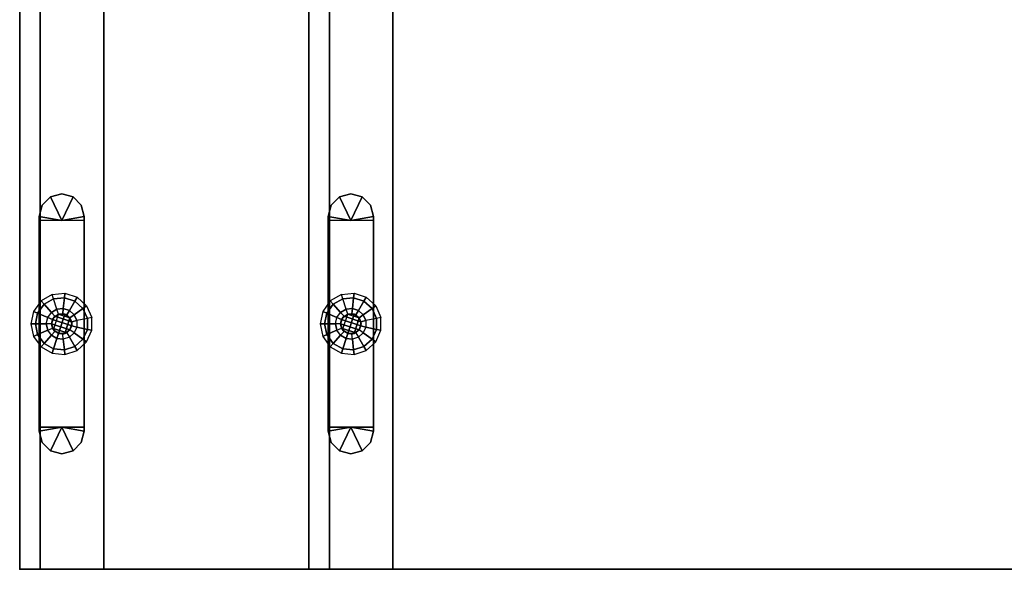
# Model space of a CAD drawing. Units: inches. Extents: x 0 to 96, y -36 to 0.
# Drawn here: x 0 to 12, y -36 to -29.3 of the extents above; entities that cross this region are included whole.
import ezdxf

# ---------------------------------------------------------------- set-up
doc = ezdxf.new("R2010")
doc.units = ezdxf.units.IN
doc.header["$MEASUREMENT"] = 0
doc.layers.add('TABLE', color=6, linetype='Continuous')

msp = doc.modelspace()

# ---------------------------------------------------------------- linework, layer by layer
at = {"layer": 'TABLE'}
msp.add_point((0, -35.984), dxfattribs=at)
for points in [[(0, 0, 29.805), (0, 0, 0.522), (0, -35.984, 0.522), (0, -35.984, 29.805)], [(1.024, 0, 0.522), (0, 0, 0.522), (0, -35.984, 0.522), (1.024, -35.984, 0.522)], [(0.25, 0, 29.805), (0, 0, 29.805), (0, -35.984, 29.805), (0.25, -35.984, 29.805)], [(0.25, 0, 30.055), (0.25, 0, 29.805), (0.25, -35.984, 29.805), (0.25, -35.984, 30.055)], [(1.024, -35.984, 29.031), (1.024, -35.984, 0.522), (1.024, 0, 0.522), (1.024, 0, 29.031)], [(3.524, 0, 0.522), (3.524, -35.984, 0.522), (4.547, -35.984, 0.522), (4.547, 0, 0.522)], [(3.774, -23.366, 26.272), (3.524, -23.366, 26.272), (3.524, -35.984, 26.272), (3.774, -35.984, 26.272)], [(3.774, -23.492, 26.522), (3.774, -35.984, 26.522), (92.211, -35.984, 26.522), (92.211, -23.492, 26.522)], [(3.774, -23.492, 26.522), (3.774, -23.492, 26.272), (3.774, -35.984, 26.272), (3.774, -35.984, 26.522)], [(4.547, -23.492, 25.498), (4.547, -35.984, 25.498), (91.437, -35.984, 25.498), (91.437, -23.492, 25.498)], [(0.512, -31.407, 0.512), (0.512, -31.407, 0.384), (0.374, -31.444, 0.384), (0.374, -31.444, 0.512)], [(0.512, -31.733, 0.384), (0.374, -31.444, 0.384), (0.512, -31.407, 0.384), (0.65, -31.444, 0.384)], [(0.512, -31.732, 0.512), (0.374, -31.444, 0.512), (0.512, -31.407, 0.512), (0.65, -31.444, 0.512)], [(0.65, -31.444, 0.512), (0.65, -31.444, 0.384), (0.512, -31.407, 0.384), (0.512, -31.407, 0.512)], [(4.035, -31.407, 0.512), (4.035, -31.407, 0.384), (3.898, -31.444, 0.384), (3.898, -31.444, 0.512)], [(4.035, -31.733, 0.384), (3.898, -31.444, 0.384), (4.035, -31.407, 0.384), (4.173, -31.444, 0.384)], [(4.035, -31.732, 0.512), (3.898, -31.444, 0.512), (4.035, -31.407, 0.512), (4.173, -31.444, 0.512)], [(4.173, -31.444, 0.512), (4.173, -31.444, 0.384), (4.035, -31.407, 0.384), (4.035, -31.407, 0.512)], [(0.512, -31.733, 0.384), (0.236, -31.683, 0.384), (0.273, -31.545, 0.384), (0.374, -31.444, 0.384)], [(0.512, -31.732, 0.512), (0.236, -31.683, 0.512), (0.273, -31.545, 0.512), (0.374, -31.444, 0.512)], [(0.273, -31.545, 0.512), (0.273, -31.545, 0.384), (0.236, -31.683, 0.384), (0.236, -31.683, 0.512)], [(0.374, -31.444, 0.512), (0.374, -31.444, 0.384), (0.273, -31.545, 0.384), (0.273, -31.545, 0.512)], [(0.512, -31.732, 0.384), (0.65, -31.444, 0.384), (0.75, -31.545, 0.384), (0.787, -31.683, 0.384)], [(0.512, -31.732, 0.512), (0.65, -31.444, 0.512), (0.75, -31.545, 0.512), (0.787, -31.683, 0.512)], [(0.75, -31.545, 0.512), (0.75, -31.545, 0.384), (0.65, -31.444, 0.384), (0.65, -31.444, 0.512)], [(0.787, -31.683, 0.512), (0.787, -31.683, 0.384), (0.75, -31.545, 0.384), (0.75, -31.545, 0.512)], [(4.035, -31.733, 0.384), (3.76, -31.683, 0.384), (3.797, -31.545, 0.384), (3.898, -31.444, 0.384)], [(4.035, -31.732, 0.512), (3.76, -31.683, 0.512), (3.797, -31.545, 0.512), (3.898, -31.444, 0.512)], [(3.797, -31.545, 0.512), (3.797, -31.545, 0.384), (3.76, -31.683, 0.384), (3.76, -31.683, 0.512)], [(3.898, -31.444, 0.512), (3.898, -31.444, 0.384), (3.797, -31.545, 0.384), (3.797, -31.545, 0.512)], [(4.035, -31.732, 0.384), (4.173, -31.444, 0.384), (4.274, -31.545, 0.384), (4.311, -31.683, 0.384)], [(4.035, -31.732, 0.512), (4.173, -31.444, 0.512), (4.274, -31.545, 0.512), (4.311, -31.683, 0.512)], [(4.274, -31.545, 0.512), (4.274, -31.545, 0.384), (4.173, -31.444, 0.384), (4.173, -31.444, 0.512)], [(4.311, -31.683, 0.512), (4.311, -31.683, 0.384), (4.274, -31.545, 0.384), (4.274, -31.545, 0.512)], [(0.236, -31.683, 0.384), (0.236, -31.683, 0.512), (0.236, -31.732, 0.512), (0.236, -31.732, 0.384)], [(0.512, -31.732, 0.384), (0.236, -31.732, 0.384), (0.236, -31.683, 0.384)], [(0.512, -31.732, 0.512), (0.236, -31.732, 0.512), (0.236, -31.683, 0.512)], [(0.236, -31.732, 0.512), (0.236, -31.732, 0.384), (0.236, -34.252, 0.384), (0.236, -34.252, 0.512)], [(0.236, -31.732, 0.384), (0.236, -34.252, 0.384), (0.787, -34.252, 0.384), (0.787, -31.732, 0.384)], [(0.236, -31.732, 0.512), (0.236, -34.252, 0.512), (0.787, -34.252, 0.512), (0.787, -31.732, 0.512)], [(0.512, -31.732, 0.384), (0.787, -31.683, 0.384), (0.787, -31.732, 0.384)], [(0.512, -31.732, 0.512), (0.787, -31.683, 0.512), (0.787, -31.732, 0.512)], [(0.787, -31.732, 0.512), (0.787, -31.732, 0.384), (0.787, -31.683, 0.384), (0.787, -31.683, 0.512)], [(0.787, -34.252, 0.512), (0.787, -34.252, 0.384), (0.787, -31.732, 0.384), (0.787, -31.732, 0.512)], [(3.76, -31.683, 0.384), (3.76, -31.683, 0.512), (3.76, -31.732, 0.512), (3.76, -31.732, 0.384)], [(4.035, -31.732, 0.384), (3.76, -31.732, 0.384), (3.76, -31.683, 0.384)], [(4.035, -31.732, 0.512), (3.76, -31.732, 0.512), (3.76, -31.683, 0.512)], [(3.76, -31.732, 0.512), (3.76, -31.732, 0.384), (3.76, -34.252, 0.384), (3.76, -34.252, 0.512)], [(3.76, -31.732, 0.384), (3.76, -34.252, 0.384), (4.311, -34.252, 0.384), (4.311, -31.732, 0.384)], [(3.76, -31.732, 0.512), (3.76, -34.252, 0.512), (4.311, -34.252, 0.512), (4.311, -31.732, 0.512)], [(4.035, -31.732, 0.384), (4.311, -31.683, 0.384), (4.311, -31.732, 0.384)], [(4.035, -31.732, 0.512), (4.311, -31.683, 0.512), (4.311, -31.732, 0.512)], [(4.311, -31.732, 0.512), (4.311, -31.732, 0.384), (4.311, -31.683, 0.384), (4.311, -31.683, 0.512)], [(4.311, -34.252, 0.512), (4.311, -34.252, 0.384), (4.311, -31.732, 0.384), (4.311, -31.732, 0.512)], [(0.545, -32.674, 0.055), (0.413, -32.688, 0.055), (0.396, -32.635, 0.187), (0.551, -32.619, 0.187)], [(0.545, -32.674, 0.32), (0.413, -32.688, 0.32), (0.396, -32.635, 0.187), (0.551, -32.619, 0.187)], [(0.672, -32.715, 0.055), (0.545, -32.674, 0.055), (0.551, -32.619, 0.187), (0.699, -32.667, 0.187)], [(0.672, -32.715, 0.32), (0.545, -32.674, 0.32), (0.551, -32.619, 0.187), (0.699, -32.667, 0.187)], [(4.069, -32.674, 0.055), (3.937, -32.688, 0.055), (3.92, -32.635, 0.187), (4.075, -32.619, 0.187)], [(4.069, -32.674, 0.32), (3.937, -32.688, 0.32), (3.92, -32.635, 0.187), (4.075, -32.619, 0.187)], [(4.195, -32.715, 0.055), (4.069, -32.674, 0.055), (4.075, -32.619, 0.187), (4.223, -32.667, 0.187)], [(4.195, -32.715, 0.32), (4.069, -32.674, 0.32), (4.075, -32.619, 0.187), (4.223, -32.667, 0.187)], [(0.298, -32.754, 0.055), (0.261, -32.713, 0.187), (0.169, -32.84, 0.187), (0.219, -32.862, 0.055)], [(0.298, -32.754, 0.32), (0.261, -32.713, 0.187), (0.169, -32.84, 0.187), (0.219, -32.862, 0.32)], [(0.386, -32.853, 0), (0.298, -32.754, 0.055), (0.219, -32.862, 0.055), (0.341, -32.916, 0)], [(0.386, -32.853, 0.375), (0.298, -32.754, 0.32), (0.219, -32.862, 0.32), (0.341, -32.916, 0.375)], [(0.298, -32.754, 0.055), (0.413, -32.688, 0.055), (0.396, -32.635, 0.187), (0.261, -32.713, 0.187)], [(0.298, -32.754, 0.32), (0.413, -32.688, 0.32), (0.396, -32.635, 0.187), (0.261, -32.713, 0.187)], [(0.386, -32.853, 0), (0.454, -32.814, 0), (0.413, -32.688, 0.055), (0.298, -32.754, 0.055)], [(0.386, -32.853, 0.375), (0.454, -32.814, 0.375), (0.413, -32.688, 0.32), (0.298, -32.754, 0.32)], [(0.531, -32.806, 0), (0.454, -32.814, 0), (0.413, -32.688, 0.055), (0.545, -32.674, 0.055)], [(0.531, -32.806, 0.375), (0.454, -32.814, 0.375), (0.413, -32.688, 0.32), (0.545, -32.674, 0.32)], [(0.606, -32.83, 0), (0.531, -32.806, 0), (0.545, -32.674, 0.055), (0.672, -32.715, 0.055)], [(0.606, -32.83, 0.375), (0.531, -32.806, 0.375), (0.545, -32.674, 0.32), (0.672, -32.715, 0.32)], [(0.664, -32.882, 0), (0.606, -32.83, 0), (0.672, -32.715, 0.055), (0.771, -32.804, 0.055)], [(0.664, -32.882, 0.375), (0.606, -32.83, 0.375), (0.672, -32.715, 0.32), (0.771, -32.804, 0.32)], [(0.771, -32.804, 0.055), (0.672, -32.715, 0.055), (0.699, -32.667, 0.187), (0.815, -32.772, 0.187)], [(0.771, -32.804, 0.32), (0.672, -32.715, 0.32), (0.699, -32.667, 0.187), (0.815, -32.772, 0.187)], [(3.821, -32.754, 0.055), (3.785, -32.713, 0.187), (3.693, -32.84, 0.187), (3.743, -32.862, 0.055)], [(3.821, -32.754, 0.32), (3.785, -32.713, 0.187), (3.693, -32.84, 0.187), (3.743, -32.862, 0.32)], [(3.91, -32.853, 0), (3.821, -32.754, 0.055), (3.743, -32.862, 0.055), (3.864, -32.916, 0)], [(3.91, -32.853, 0.375), (3.821, -32.754, 0.32), (3.743, -32.862, 0.32), (3.864, -32.916, 0.375)], [(3.821, -32.754, 0.055), (3.937, -32.688, 0.055), (3.92, -32.635, 0.187), (3.785, -32.713, 0.187)], [(3.821, -32.754, 0.32), (3.937, -32.688, 0.32), (3.92, -32.635, 0.187), (3.785, -32.713, 0.187)], [(3.91, -32.853, 0), (3.977, -32.814, 0), (3.937, -32.688, 0.055), (3.821, -32.754, 0.055)], [(3.91, -32.853, 0.375), (3.977, -32.814, 0.375), (3.937, -32.688, 0.32), (3.821, -32.754, 0.32)], [(4.055, -32.806, 0), (3.977, -32.814, 0), (3.937, -32.688, 0.055), (4.069, -32.674, 0.055)], [(4.055, -32.806, 0.375), (3.977, -32.814, 0.375), (3.937, -32.688, 0.32), (4.069, -32.674, 0.32)], [(4.129, -32.83, 0), (4.055, -32.806, 0), (4.069, -32.674, 0.055), (4.195, -32.715, 0.055)], [(4.129, -32.83, 0.375), (4.055, -32.806, 0.375), (4.069, -32.674, 0.32), (4.195, -32.715, 0.32)], [(4.187, -32.882, 0), (4.129, -32.83, 0), (4.195, -32.715, 0.055), (4.294, -32.804, 0.055)], [(4.187, -32.882, 0.375), (4.129, -32.83, 0.375), (4.195, -32.715, 0.32), (4.294, -32.804, 0.32)], [(4.294, -32.804, 0.055), (4.195, -32.715, 0.055), (4.223, -32.667, 0.187), (4.339, -32.772, 0.187)], [(4.294, -32.804, 0.32), (4.195, -32.715, 0.32), (4.223, -32.667, 0.187), (4.339, -32.772, 0.187)], [(0.219, -32.862, 0.055), (0.169, -32.84, 0.187), (0.137, -32.992, 0.187), (0.192, -32.992, 0.055)], [(0.219, -32.862, 0.32), (0.169, -32.84, 0.187), (0.137, -32.992, 0.187), (0.192, -32.992, 0.32)], [(0.341, -32.916, 0), (0.219, -32.862, 0.055), (0.192, -32.992, 0.055), (0.324, -32.992, 0)], [(0.341, -32.916, 0.375), (0.219, -32.862, 0.32), (0.192, -32.992, 0.32), (0.324, -32.992, 0.375)], [(0.428, -32.899, 0), (0.398, -32.941, 0), (0.341, -32.916, 0), (0.386, -32.853, 0)], [(0.428, -32.899, 0.375), (0.398, -32.941, 0.375), (0.341, -32.916, 0.375), (0.386, -32.853, 0.375)], [(0.428, -32.899, 0), (0.473, -32.873, 0), (0.454, -32.814, 0), (0.386, -32.853, 0)], [(0.428, -32.899, 0.375), (0.473, -32.873, 0.375), (0.454, -32.814, 0.375), (0.386, -32.853, 0.375)], [(0.473, -32.873, 2.5), (0.411, -32.919, 2.5), (0.387, -32.992, 2.5), (0.411, -33.066, 2.5)], [(0.473, -32.873, 2.5), (0.411, -32.919, 2.5), (0.411, -32.919, 0.375), (0.473, -32.873, 0.375)], [(0.55, -32.873, 2.5), (0.473, -33.111, 2.5), (0.411, -33.066, 2.5), (0.473, -32.873, 2.5)], [(0.613, -32.919, 0), (0.634, -32.966, 0), (0.428, -32.899, 0), (0.473, -32.873, 0)], [(0.525, -32.868, 0), (0.473, -32.873, 0), (0.454, -32.814, 0), (0.531, -32.806, 0)], [(0.525, -32.868, 0.375), (0.473, -32.873, 0.375), (0.454, -32.814, 0.375), (0.531, -32.806, 0.375)], [(0.574, -32.884, 0), (0.525, -32.868, 0), (0.473, -32.873, 0), (0.613, -32.919, 0)], [(0.55, -32.873, 2.5), (0.473, -32.873, 2.5), (0.473, -32.873, 0.375), (0.55, -32.873, 0.375)], [(0.613, -32.919, 2.5), (0.55, -33.111, 2.5), (0.473, -33.111, 2.5), (0.55, -32.873, 2.5)], [(0.574, -32.884, 0), (0.525, -32.868, 0), (0.531, -32.806, 0), (0.606, -32.83, 0)], [(0.574, -32.884, 0.375), (0.525, -32.868, 0.375), (0.531, -32.806, 0.375), (0.606, -32.83, 0.375)], [(0.613, -32.919, 2.5), (0.55, -32.873, 2.5), (0.55, -32.873, 0.375), (0.613, -32.919, 0.375)], [(0.613, -32.919, 0), (0.574, -32.884, 0), (0.606, -32.83, 0), (0.664, -32.882, 0)], [(0.613, -32.919, 0.375), (0.574, -32.884, 0.375), (0.606, -32.83, 0.375), (0.664, -32.882, 0.375)], [(0.695, -32.953, 0), (0.664, -32.882, 0), (0.771, -32.804, 0.055), (0.825, -32.926, 0.055)], [(0.695, -32.953, 0.375), (0.664, -32.882, 0.375), (0.771, -32.804, 0.32), (0.825, -32.926, 0.32)], [(0.825, -32.926, 0.055), (0.771, -32.804, 0.055), (0.815, -32.772, 0.187), (0.879, -32.914, 0.187)], [(0.825, -32.926, 0.32), (0.771, -32.804, 0.32), (0.815, -32.772, 0.187), (0.879, -32.914, 0.187)], [(3.743, -32.862, 0.055), (3.693, -32.84, 0.187), (3.66, -32.992, 0.187), (3.715, -32.992, 0.055)], [(3.743, -32.862, 0.32), (3.693, -32.84, 0.187), (3.66, -32.992, 0.187), (3.715, -32.992, 0.32)], [(3.864, -32.916, 0), (3.743, -32.862, 0.055), (3.715, -32.992, 0.055), (3.848, -32.992, 0)], [(3.864, -32.916, 0.375), (3.743, -32.862, 0.32), (3.715, -32.992, 0.32), (3.848, -32.992, 0.375)], [(3.952, -32.899, 0), (3.921, -32.941, 0), (3.864, -32.916, 0), (3.91, -32.853, 0)], [(3.952, -32.899, 0.375), (3.921, -32.941, 0.375), (3.864, -32.916, 0.375), (3.91, -32.853, 0.375)], [(3.952, -32.899, 0), (3.997, -32.873, 0), (3.977, -32.814, 0), (3.91, -32.853, 0)], [(3.952, -32.899, 0.375), (3.997, -32.873, 0.375), (3.977, -32.814, 0.375), (3.91, -32.853, 0.375)], [(3.997, -32.873, 2.5), (3.934, -32.919, 2.5), (3.91, -32.992, 2.5), (3.934, -33.066, 2.5)], [(3.997, -32.873, 2.5), (3.934, -32.919, 2.5), (3.934, -32.919, 0.375), (3.997, -32.873, 0.375)], [(4.074, -32.873, 2.5), (3.997, -33.111, 2.5), (3.934, -33.066, 2.5), (3.997, -32.873, 2.5)], [(4.137, -32.919, 0), (4.158, -32.966, 0), (3.952, -32.899, 0), (3.997, -32.873, 0)], [(4.048, -32.868, 0), (3.997, -32.873, 0), (3.977, -32.814, 0), (4.055, -32.806, 0)], [(4.048, -32.868, 0.375), (3.997, -32.873, 0.375), (3.977, -32.814, 0.375), (4.055, -32.806, 0.375)], [(4.098, -32.884, 0), (4.048, -32.868, 0), (3.997, -32.873, 0), (4.137, -32.919, 0)], [(4.074, -32.873, 2.5), (3.997, -32.873, 2.5), (3.997, -32.873, 0.375), (4.074, -32.873, 0.375)], [(4.137, -32.919, 2.5), (4.074, -33.111, 2.5), (3.997, -33.111, 2.5), (4.074, -32.873, 2.5)], [(4.098, -32.884, 0), (4.048, -32.868, 0), (4.055, -32.806, 0), (4.129, -32.83, 0)], [(4.098, -32.884, 0.375), (4.048, -32.868, 0.375), (4.055, -32.806, 0.375), (4.129, -32.83, 0.375)], [(4.137, -32.919, 2.5), (4.074, -32.873, 2.5), (4.074, -32.873, 0.375), (4.137, -32.919, 0.375)], [(4.137, -32.919, 0), (4.098, -32.884, 0), (4.129, -32.83, 0), (4.187, -32.882, 0)], [(4.137, -32.919, 0.375), (4.098, -32.884, 0.375), (4.129, -32.83, 0.375), (4.187, -32.882, 0.375)], [(4.219, -32.953, 0), (4.187, -32.882, 0), (4.294, -32.804, 0.055), (4.349, -32.926, 0.055)], [(4.219, -32.953, 0.375), (4.187, -32.882, 0.375), (4.294, -32.804, 0.32), (4.349, -32.926, 0.32)], [(4.349, -32.926, 0.055), (4.294, -32.804, 0.055), (4.339, -32.772, 0.187), (4.402, -32.914, 0.187)], [(4.349, -32.926, 0.32), (4.294, -32.804, 0.32), (4.339, -32.772, 0.187), (4.402, -32.914, 0.187)], [(0.192, -32.992, 0.055), (0.137, -32.992, 0.187), (0.169, -33.145, 0.187), (0.219, -33.122, 0.055)], [(0.192, -32.992, 0.32), (0.137, -32.992, 0.187), (0.169, -33.145, 0.187), (0.219, -33.122, 0.32)], [(0.324, -32.992, 0), (0.192, -32.992, 0.055), (0.219, -33.122, 0.055), (0.341, -33.068, 0)], [(0.324, -32.992, 0.375), (0.192, -32.992, 0.32), (0.219, -33.122, 0.32), (0.341, -33.068, 0.375)], [(0.398, -32.941, 0), (0.387, -32.992, 0), (0.324, -32.992, 0), (0.341, -32.916, 0)], [(0.398, -32.941, 0.375), (0.387, -32.992, 0.375), (0.324, -32.992, 0.375), (0.341, -32.916, 0.375)], [(0.387, -32.992, 0), (0.324, -32.992, 0), (0.341, -33.068, 0), (0.398, -33.043, 0)], [(0.387, -32.992, 0.375), (0.324, -32.992, 0.375), (0.341, -33.068, 0.375), (0.398, -33.043, 0.375)], [(0.387, -32.992, 2.5), (0.411, -32.919, 2.5), (0.411, -32.919, 0.375), (0.387, -32.992, 0.375)], [(0.634, -33.018, 0), (0.613, -33.066, 0), (0.387, -32.992, 0), (0.398, -32.941, 0)], [(0.411, -33.066, 2.5), (0.387, -32.992, 2.5), (0.387, -32.992, 0.375), (0.411, -33.066, 0.375)], [(0.613, -33.066, 0), (0.574, -33.1, 0), (0.398, -33.043, 0), (0.387, -32.992, 0)], [(0.634, -32.966, 0), (0.634, -33.018, 0), (0.398, -32.941, 0), (0.428, -32.899, 0)], [(0.637, -32.992, 2.5), (0.613, -33.066, 2.5), (0.55, -33.111, 2.5), (0.613, -32.919, 2.5)], [(0.634, -32.966, 0), (0.613, -32.919, 0), (0.664, -32.882, 0), (0.695, -32.953, 0)], [(0.634, -32.966, 0.375), (0.613, -32.919, 0.375), (0.664, -32.882, 0.375), (0.695, -32.953, 0.375)], [(0.637, -32.992, 2.5), (0.613, -32.919, 2.5), (0.613, -32.919, 0.375), (0.637, -32.992, 0.375)], [(0.613, -33.066, 2.5), (0.637, -32.992, 2.5), (0.637, -32.992, 0.375), (0.613, -33.066, 0.375)], [(0.634, -33.018, 0), (0.634, -32.966, 0), (0.695, -32.953, 0), (0.695, -33.031, 0)], [(0.634, -33.018, 0.375), (0.634, -32.966, 0.375), (0.695, -32.953, 0.375), (0.695, -33.031, 0.375)], [(0.695, -33.031, 0), (0.825, -33.059, 0.055), (0.825, -32.926, 0.055), (0.695, -32.953, 0)], [(0.695, -33.031, 0.375), (0.825, -33.059, 0.32), (0.825, -32.926, 0.32), (0.695, -32.953, 0.375)], [(0.825, -33.059, 0.055), (0.879, -33.07, 0.187), (0.879, -32.914, 0.187), (0.825, -32.926, 0.055)], [(0.825, -33.059, 0.32), (0.879, -33.07, 0.187), (0.879, -32.914, 0.187), (0.825, -32.926, 0.32)], [(3.715, -32.992, 0.055), (3.66, -32.992, 0.187), (3.693, -33.145, 0.187), (3.743, -33.122, 0.055)], [(3.715, -32.992, 0.32), (3.66, -32.992, 0.187), (3.693, -33.145, 0.187), (3.743, -33.122, 0.32)], [(3.848, -32.992, 0), (3.715, -32.992, 0.055), (3.743, -33.122, 0.055), (3.864, -33.068, 0)], [(3.848, -32.992, 0.375), (3.715, -32.992, 0.32), (3.743, -33.122, 0.32), (3.864, -33.068, 0.375)], [(3.921, -32.941, 0), (3.91, -32.992, 0), (3.848, -32.992, 0), (3.864, -32.916, 0)], [(3.921, -32.941, 0.375), (3.91, -32.992, 0.375), (3.848, -32.992, 0.375), (3.864, -32.916, 0.375)], [(3.91, -32.992, 0), (3.848, -32.992, 0), (3.864, -33.068, 0), (3.921, -33.043, 0)], [(3.91, -32.992, 0.375), (3.848, -32.992, 0.375), (3.864, -33.068, 0.375), (3.921, -33.043, 0.375)], [(3.91, -32.992, 2.5), (3.934, -32.919, 2.5), (3.934, -32.919, 0.375), (3.91, -32.992, 0.375)], [(4.158, -33.018, 0), (4.137, -33.066, 0), (3.91, -32.992, 0), (3.921, -32.941, 0)], [(3.934, -33.066, 2.5), (3.91, -32.992, 2.5), (3.91, -32.992, 0.375), (3.934, -33.066, 0.375)], [(4.137, -33.066, 0), (4.098, -33.1, 0), (3.921, -33.043, 0), (3.91, -32.992, 0)], [(4.158, -32.966, 0), (4.158, -33.018, 0), (3.921, -32.941, 0), (3.952, -32.899, 0)], [(4.16, -32.992, 2.5), (4.137, -33.066, 2.5), (4.074, -33.111, 2.5), (4.137, -32.919, 2.5)], [(4.158, -32.966, 0), (4.137, -32.919, 0), (4.187, -32.882, 0), (4.219, -32.953, 0)], [(4.158, -32.966, 0.375), (4.137, -32.919, 0.375), (4.187, -32.882, 0.375), (4.219, -32.953, 0.375)], [(4.16, -32.992, 2.5), (4.137, -32.919, 2.5), (4.137, -32.919, 0.375), (4.16, -32.992, 0.375)], [(4.137, -33.066, 2.5), (4.16, -32.992, 2.5), (4.16, -32.992, 0.375), (4.137, -33.066, 0.375)], [(4.158, -33.018, 0), (4.158, -32.966, 0), (4.219, -32.953, 0), (4.219, -33.031, 0)], [(4.158, -33.018, 0.375), (4.158, -32.966, 0.375), (4.219, -32.953, 0.375), (4.219, -33.031, 0.375)], [(4.219, -33.031, 0), (4.349, -33.059, 0.055), (4.349, -32.926, 0.055), (4.219, -32.953, 0)], [(4.219, -33.031, 0.375), (4.349, -33.059, 0.32), (4.349, -32.926, 0.32), (4.219, -32.953, 0.375)], [(4.349, -33.059, 0.055), (4.402, -33.07, 0.187), (4.402, -32.914, 0.187), (4.349, -32.926, 0.055)], [(4.349, -33.059, 0.32), (4.402, -33.07, 0.187), (4.402, -32.914, 0.187), (4.349, -32.926, 0.32)], [(0.341, -33.068, 0), (0.219, -33.122, 0.055), (0.298, -33.23, 0.055), (0.386, -33.131, 0)], [(0.341, -33.068, 0.375), (0.219, -33.122, 0.32), (0.298, -33.23, 0.32), (0.386, -33.131, 0.375)], [(0.398, -33.043, 0), (0.428, -33.085, 0), (0.386, -33.131, 0), (0.341, -33.068, 0)], [(0.398, -33.043, 0.375), (0.428, -33.085, 0.375), (0.386, -33.131, 0.375), (0.341, -33.068, 0.375)], [(0.428, -33.085, 0), (0.386, -33.131, 0), (0.454, -33.17, 0), (0.473, -33.111, 0)], [(0.428, -33.085, 0.375), (0.386, -33.131, 0.375), (0.454, -33.17, 0.375), (0.473, -33.111, 0.375)], [(0.574, -33.1, 0), (0.525, -33.116, 0), (0.428, -33.085, 0), (0.398, -33.043, 0)], [(0.411, -33.066, 2.5), (0.473, -33.111, 2.5), (0.473, -33.111, 0.375), (0.411, -33.066, 0.375)], [(0.525, -33.116, 0), (0.473, -33.111, 0), (0.428, -33.085, 0)], [(0.473, -33.111, 0), (0.454, -33.17, 0), (0.531, -33.179, 0), (0.525, -33.116, 0)], [(0.473, -33.111, 0.375), (0.454, -33.17, 0.375), (0.531, -33.179, 0.375), (0.525, -33.116, 0.375)], [(0.473, -33.111, 2.5), (0.55, -33.111, 2.5), (0.55, -33.111, 0.375), (0.473, -33.111, 0.375)], [(0.525, -33.116, 0), (0.574, -33.1, 0), (0.606, -33.155, 0), (0.531, -33.179, 0)], [(0.525, -33.116, 0.375), (0.574, -33.1, 0.375), (0.606, -33.155, 0.375), (0.531, -33.179, 0.375)], [(0.55, -33.111, 2.5), (0.613, -33.066, 2.5), (0.613, -33.066, 0.375), (0.55, -33.111, 0.375)], [(0.613, -33.066, 0), (0.574, -33.1, 0), (0.606, -33.155, 0), (0.664, -33.102, 0)], [(0.613, -33.066, 0.375), (0.574, -33.1, 0.375), (0.606, -33.155, 0.375), (0.664, -33.102, 0.375)], [(0.606, -33.155, 0), (0.672, -33.269, 0.055), (0.771, -33.18, 0.055), (0.664, -33.102, 0)], [(0.606, -33.155, 0.375), (0.672, -33.269, 0.32), (0.771, -33.18, 0.32), (0.664, -33.102, 0.375)], [(0.613, -33.066, 0), (0.634, -33.018, 0), (0.695, -33.031, 0), (0.664, -33.102, 0)], [(0.613, -33.066, 0.375), (0.634, -33.018, 0.375), (0.695, -33.031, 0.375), (0.664, -33.102, 0.375)], [(0.664, -33.102, 0), (0.771, -33.18, 0.055), (0.825, -33.059, 0.055), (0.695, -33.031, 0)], [(0.664, -33.102, 0.375), (0.771, -33.18, 0.32), (0.825, -33.059, 0.32), (0.695, -33.031, 0.375)], [(0.771, -33.18, 0.055), (0.815, -33.213, 0.187), (0.879, -33.07, 0.187), (0.825, -33.059, 0.055)], [(0.771, -33.18, 0.32), (0.815, -33.213, 0.187), (0.879, -33.07, 0.187), (0.825, -33.059, 0.32)], [(3.864, -33.068, 0), (3.743, -33.122, 0.055), (3.821, -33.23, 0.055), (3.91, -33.131, 0)], [(3.864, -33.068, 0.375), (3.743, -33.122, 0.32), (3.821, -33.23, 0.32), (3.91, -33.131, 0.375)], [(3.921, -33.043, 0), (3.952, -33.085, 0), (3.91, -33.131, 0), (3.864, -33.068, 0)], [(3.921, -33.043, 0.375), (3.952, -33.085, 0.375), (3.91, -33.131, 0.375), (3.864, -33.068, 0.375)], [(3.952, -33.085, 0), (3.91, -33.131, 0), (3.977, -33.17, 0), (3.997, -33.111, 0)], [(3.952, -33.085, 0.375), (3.91, -33.131, 0.375), (3.977, -33.17, 0.375), (3.997, -33.111, 0.375)], [(4.098, -33.1, 0), (4.048, -33.116, 0), (3.952, -33.085, 0), (3.921, -33.043, 0)], [(3.934, -33.066, 2.5), (3.997, -33.111, 2.5), (3.997, -33.111, 0.375), (3.934, -33.066, 0.375)], [(4.048, -33.116, 0), (3.997, -33.111, 0), (3.952, -33.085, 0)], [(3.997, -33.111, 0), (3.977, -33.17, 0), (4.055, -33.179, 0), (4.048, -33.116, 0)], [(3.997, -33.111, 0.375), (3.977, -33.17, 0.375), (4.055, -33.179, 0.375), (4.048, -33.116, 0.375)], [(3.997, -33.111, 2.5), (4.074, -33.111, 2.5), (4.074, -33.111, 0.375), (3.997, -33.111, 0.375)], [(4.048, -33.116, 0), (4.098, -33.1, 0), (4.129, -33.155, 0), (4.055, -33.179, 0)], [(4.048, -33.116, 0.375), (4.098, -33.1, 0.375), (4.129, -33.155, 0.375), (4.055, -33.179, 0.375)], [(4.074, -33.111, 2.5), (4.137, -33.066, 2.5), (4.137, -33.066, 0.375), (4.074, -33.111, 0.375)], [(4.137, -33.066, 0), (4.098, -33.1, 0), (4.129, -33.155, 0), (4.187, -33.102, 0)], [(4.137, -33.066, 0.375), (4.098, -33.1, 0.375), (4.129, -33.155, 0.375), (4.187, -33.102, 0.375)], [(4.129, -33.155, 0), (4.195, -33.269, 0.055), (4.294, -33.18, 0.055), (4.187, -33.102, 0)], [(4.129, -33.155, 0.375), (4.195, -33.269, 0.32), (4.294, -33.18, 0.32), (4.187, -33.102, 0.375)], [(4.137, -33.066, 0), (4.158, -33.018, 0), (4.219, -33.031, 0), (4.187, -33.102, 0)], [(4.137, -33.066, 0.375), (4.158, -33.018, 0.375), (4.219, -33.031, 0.375), (4.187, -33.102, 0.375)], [(4.187, -33.102, 0), (4.294, -33.18, 0.055), (4.349, -33.059, 0.055), (4.219, -33.031, 0)], [(4.187, -33.102, 0.375), (4.294, -33.18, 0.32), (4.349, -33.059, 0.32), (4.219, -33.031, 0.375)], [(4.294, -33.18, 0.055), (4.339, -33.213, 0.187), (4.402, -33.07, 0.187), (4.349, -33.059, 0.055)], [(4.294, -33.18, 0.32), (4.339, -33.213, 0.187), (4.402, -33.07, 0.187), (4.349, -33.059, 0.32)], [(0.219, -33.122, 0.055), (0.169, -33.145, 0.187), (0.261, -33.271, 0.187), (0.298, -33.23, 0.055)], [(0.219, -33.122, 0.32), (0.169, -33.145, 0.187), (0.261, -33.271, 0.187), (0.298, -33.23, 0.32)], [(0.298, -33.23, 0.055), (0.261, -33.271, 0.187), (0.396, -33.349, 0.187), (0.413, -33.297, 0.055)], [(0.298, -33.23, 0.32), (0.261, -33.271, 0.187), (0.396, -33.349, 0.187), (0.413, -33.297, 0.32)], [(0.386, -33.131, 0), (0.298, -33.23, 0.055), (0.413, -33.297, 0.055), (0.454, -33.17, 0)], [(0.386, -33.131, 0.375), (0.298, -33.23, 0.32), (0.413, -33.297, 0.32), (0.454, -33.17, 0.375)], [(0.454, -33.17, 0), (0.413, -33.297, 0.055), (0.545, -33.31, 0.055), (0.531, -33.179, 0)], [(0.454, -33.17, 0.375), (0.413, -33.297, 0.32), (0.545, -33.31, 0.32), (0.531, -33.179, 0.375)], [(0.531, -33.179, 0), (0.545, -33.31, 0.055), (0.672, -33.269, 0.055), (0.606, -33.155, 0)], [(0.531, -33.179, 0.375), (0.545, -33.31, 0.32), (0.672, -33.269, 0.32), (0.606, -33.155, 0.375)], [(0.672, -33.269, 0.055), (0.699, -33.317, 0.187), (0.815, -33.213, 0.187), (0.771, -33.18, 0.055)], [(0.672, -33.269, 0.32), (0.699, -33.317, 0.187), (0.815, -33.213, 0.187), (0.771, -33.18, 0.32)], [(3.743, -33.122, 0.055), (3.693, -33.145, 0.187), (3.785, -33.271, 0.187), (3.821, -33.23, 0.055)], [(3.743, -33.122, 0.32), (3.693, -33.145, 0.187), (3.785, -33.271, 0.187), (3.821, -33.23, 0.32)], [(3.821, -33.23, 0.055), (3.785, -33.271, 0.187), (3.92, -33.349, 0.187), (3.937, -33.297, 0.055)], [(3.821, -33.23, 0.32), (3.785, -33.271, 0.187), (3.92, -33.349, 0.187), (3.937, -33.297, 0.32)], [(3.91, -33.131, 0), (3.821, -33.23, 0.055), (3.937, -33.297, 0.055), (3.977, -33.17, 0)], [(3.91, -33.131, 0.375), (3.821, -33.23, 0.32), (3.937, -33.297, 0.32), (3.977, -33.17, 0.375)], [(3.977, -33.17, 0), (3.937, -33.297, 0.055), (4.069, -33.31, 0.055), (4.055, -33.179, 0)], [(3.977, -33.17, 0.375), (3.937, -33.297, 0.32), (4.069, -33.31, 0.32), (4.055, -33.179, 0.375)], [(4.055, -33.179, 0), (4.069, -33.31, 0.055), (4.195, -33.269, 0.055), (4.129, -33.155, 0)], [(4.055, -33.179, 0.375), (4.069, -33.31, 0.32), (4.195, -33.269, 0.32), (4.129, -33.155, 0.375)], [(4.195, -33.269, 0.055), (4.223, -33.317, 0.187), (4.339, -33.213, 0.187), (4.294, -33.18, 0.055)], [(4.195, -33.269, 0.32), (4.223, -33.317, 0.187), (4.339, -33.213, 0.187), (4.294, -33.18, 0.32)], [(0.413, -33.297, 0.055), (0.396, -33.349, 0.187), (0.551, -33.365, 0.187), (0.545, -33.31, 0.055)], [(0.413, -33.297, 0.32), (0.396, -33.349, 0.187), (0.551, -33.365, 0.187), (0.545, -33.31, 0.32)], [(0.545, -33.31, 0.055), (0.551, -33.365, 0.187), (0.699, -33.317, 0.187), (0.672, -33.269, 0.055)], [(0.545, -33.31, 0.32), (0.551, -33.365, 0.187), (0.699, -33.317, 0.187), (0.672, -33.269, 0.32)], [(3.937, -33.297, 0.055), (3.92, -33.349, 0.187), (4.075, -33.365, 0.187), (4.069, -33.31, 0.055)], [(3.937, -33.297, 0.32), (3.92, -33.349, 0.187), (4.075, -33.365, 0.187), (4.069, -33.31, 0.32)], [(4.069, -33.31, 0.055), (4.075, -33.365, 0.187), (4.223, -33.317, 0.187), (4.195, -33.269, 0.055)], [(4.069, -33.31, 0.32), (4.075, -33.365, 0.187), (4.223, -33.317, 0.187), (4.195, -33.269, 0.32)], [(0.236, -34.252, 0.512), (0.236, -34.252, 0.384), (0.236, -34.301, 0.384), (0.236, -34.301, 0.512)], [(0.512, -34.252, 0.384), (0.236, -34.252, 0.384), (0.236, -34.301, 0.384)], [(0.512, -34.252, 0.384), (0.236, -34.301, 0.384), (0.273, -34.439, 0.384), (0.374, -34.54, 0.384)], [(0.512, -34.252, 0.512), (0.236, -34.252, 0.512), (0.236, -34.301, 0.512)], [(0.512, -34.252, 0.512), (0.236, -34.301, 0.512), (0.273, -34.439, 0.512), (0.374, -34.54, 0.512)], [(0.236, -34.301, 0.512), (0.236, -34.301, 0.384), (0.273, -34.439, 0.384), (0.273, -34.439, 0.512)], [(0.512, -34.252, 0.384), (0.374, -34.54, 0.384), (0.512, -34.577, 0.384), (0.65, -34.54, 0.384)], [(0.512, -34.252, 0.512), (0.374, -34.54, 0.512), (0.512, -34.577, 0.512), (0.65, -34.54, 0.512)], [(0.512, -34.252, 0.384), (0.787, -34.301, 0.384), (0.787, -34.252, 0.384)], [(0.512, -34.252, 0.384), (0.65, -34.54, 0.384), (0.75, -34.439, 0.384), (0.787, -34.301, 0.384)], [(0.512, -34.252, 0.512), (0.787, -34.301, 0.512), (0.787, -34.252, 0.512)], [(0.512, -34.252, 0.512), (0.65, -34.54, 0.512), (0.75, -34.439, 0.512), (0.787, -34.301, 0.512)], [(0.75, -34.439, 0.512), (0.75, -34.439, 0.384), (0.787, -34.301, 0.384), (0.787, -34.301, 0.512)], [(0.787, -34.301, 0.512), (0.787, -34.301, 0.384), (0.787, -34.252, 0.384), (0.787, -34.252, 0.512)], [(3.76, -34.252, 0.512), (3.76, -34.252, 0.384), (3.76, -34.301, 0.384), (3.76, -34.301, 0.512)], [(4.035, -34.252, 0.384), (3.76, -34.252, 0.384), (3.76, -34.301, 0.384)], [(4.035, -34.252, 0.384), (3.76, -34.301, 0.384), (3.797, -34.439, 0.384), (3.898, -34.54, 0.384)], [(4.035, -34.252, 0.512), (3.76, -34.252, 0.512), (3.76, -34.301, 0.512)], [(4.035, -34.252, 0.512), (3.76, -34.301, 0.512), (3.797, -34.439, 0.512), (3.898, -34.54, 0.512)], [(3.76, -34.301, 0.512), (3.76, -34.301, 0.384), (3.797, -34.439, 0.384), (3.797, -34.439, 0.512)], [(4.035, -34.252, 0.384), (3.898, -34.54, 0.384), (4.035, -34.577, 0.384), (4.173, -34.54, 0.384)], [(4.035, -34.252, 0.512), (3.898, -34.54, 0.512), (4.035, -34.577, 0.512), (4.173, -34.54, 0.512)], [(4.035, -34.252, 0.384), (4.311, -34.301, 0.384), (4.311, -34.252, 0.384)], [(4.035, -34.252, 0.384), (4.173, -34.54, 0.384), (4.274, -34.439, 0.384), (4.311, -34.301, 0.384)], [(4.035, -34.252, 0.512), (4.311, -34.301, 0.512), (4.311, -34.252, 0.512)], [(4.035, -34.252, 0.512), (4.173, -34.54, 0.512), (4.274, -34.439, 0.512), (4.311, -34.301, 0.512)], [(4.274, -34.439, 0.512), (4.274, -34.439, 0.384), (4.311, -34.301, 0.384), (4.311, -34.301, 0.512)], [(4.311, -34.301, 0.512), (4.311, -34.301, 0.384), (4.311, -34.252, 0.384), (4.311, -34.252, 0.512)], [(0.273, -34.439, 0.512), (0.273, -34.439, 0.384), (0.374, -34.54, 0.384), (0.374, -34.54, 0.512)], [(0.374, -34.54, 0.512), (0.374, -34.54, 0.384), (0.512, -34.577, 0.384), (0.512, -34.577, 0.512)], [(0.512, -34.577, 0.512), (0.512, -34.577, 0.384), (0.65, -34.54, 0.384), (0.65, -34.54, 0.512)], [(0.65, -34.54, 0.512), (0.65, -34.54, 0.384), (0.75, -34.439, 0.384), (0.75, -34.439, 0.512)], [(3.797, -34.439, 0.512), (3.797, -34.439, 0.384), (3.898, -34.54, 0.384), (3.898, -34.54, 0.512)], [(3.898, -34.54, 0.512), (3.898, -34.54, 0.384), (4.035, -34.577, 0.384), (4.035, -34.577, 0.512)], [(4.035, -34.577, 0.512), (4.035, -34.577, 0.384), (4.173, -34.54, 0.384), (4.173, -34.54, 0.512)], [(4.173, -34.54, 0.512), (4.173, -34.54, 0.384), (4.274, -34.439, 0.384), (4.274, -34.439, 0.512)], [(0, -35.984, 0.522), (1.024, -35.984, 0.522), (1.024, -35.984, 29.031), (0, -35.984, 29.805)], [(0.25, -35.984, 29.805), (0, -35.984, 29.805), (1.024, -35.984, 29.031), (0.25, -35.984, 29.805)], [(0.25, -35.984, 30.055), (1.024, -35.984, 29.031), (94.961, -35.984, 29.031), (95.734, -35.984, 30.055)], [(0.25, -35.984, 29.805), (1.024, -35.984, 29.031), (0.25, -35.984, 30.055), (0.25, -35.984, 29.805)], [(3.524, -35.984, 26.272), (3.524, -35.984, 0.522), (4.547, -35.984, 0.522), (4.547, -35.984, 25.498)], [(3.524, -35.984, 26.272), (3.524, -35.984, 0.522), (4.547, -35.984, 0.522), (4.547, -35.984, 25.498)], [(3.524, -35.984, 26.272), (4.547, -35.984, 25.498), (3.774, -35.984, 26.272), (3.524, -35.984, 26.272)], [(3.774, -35.984, 26.522), (4.547, -35.984, 25.498), (91.437, -35.984, 25.498), (92.211, -35.984, 26.522)], [(3.774, -35.984, 26.522), (3.774, -35.984, 26.272), (4.547, -35.984, 25.498), (3.774, -35.984, 26.522)]]:
    msp.add_3dface(points, dxfattribs=at)
for points, invisible_edges in [([(0.25, 0, 30.055), (0.25, -35.984, 30.055), (5.984, -22.008, 30.055), (5.984, -13.976, 30.055)], 10), ([(1.024, 0, 29.031), (1.024, -35.984, 29.031), (5.984, -22.008, 29.031), (5.984, -13.976, 29.031)], 10), ([(3.524, -12.618, 23.516), (3.524, 0, 0.522), (3.524, -35.984, 0.522), (3.524, -23.366, 23.516)], 5), ([(4.547, -12.618, 23.516), (4.547, 0, 0.522), (4.547, -35.984, 0.522), (4.547, -23.366, 23.516)], 5), ([(10, 0, 30.055), (10, -35.984, 30.055), (85.984, -35.984, 30.055), (85.984, 0, 30.055)], 5), ([(10, 0, 29.031), (10, -35.984, 29.031), (85.984, -35.984, 29.031), (85.984, 0, 29.031)], 5), ([(10, 0, 30.055), (10, 0, 29.031), (10, -35.984, 29.031), (10, -35.984, 30.055)], 10), ([(10, -22.008, 30.055), (5.984, -22.008, 30.055), (0.25, -35.984, 30.055), (10, -35.984, 30.055)], 10), ([(10, -22.008, 29.031), (5.984, -22.008, 29.031), (1.024, -35.984, 29.031), (10, -35.984, 29.031)], 10), ([(3.524, -23.366, 26.272), (3.524, -23.366, 23.516), (3.524, -35.984, 0.522), (3.524, -35.984, 26.272)], 2), ([(4.547, -23.366, 25.498), (4.547, -23.366, 23.516), (4.547, -35.984, 0.522), (4.547, -35.984, 25.498)], 2)]:
    msp.add_3dface(points, dxfattribs=dict(at, invisible_edges=invisible_edges))

doc.saveas('drawing.dxf')
